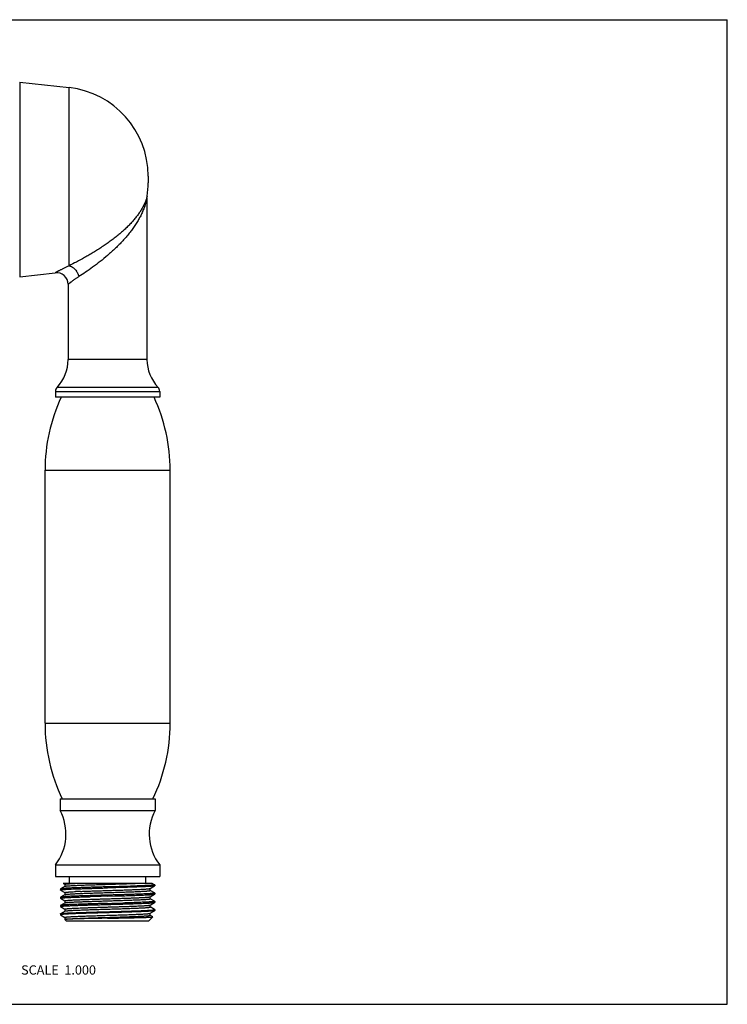
# Model space of a CAD drawing. Units: inches. Extents: x 0 to 11, y 0 to 8.5.
# Drawn here: x 4.9 to 11, y 0 to 8.5 of the extents above; entities that cross this region are included whole.
import ezdxf

# ---------------------------------------------------------------- set-up
doc = ezdxf.new("R2010")
doc.units = ezdxf.units.IN
doc.header["$LTSCALE"] = 0.605
doc.header["$MEASUREMENT"] = 0
doc.layers.get('0').update_dxf_attribs({"linetype": 'CONTINUOUS'})
doc.layers.add('ALL_ASSEMBLY_MEMBERS', color=7, linetype='CONTINUOUS')
doc.styles.get("Standard").update_dxf_attribs({"font": 'txt', "width": 0.8})

msp = doc.modelspace()

# ---------------------------------------------------------------- linework, layer by layer
at = {"color": 7, "linetype": 'Continuous'}
for p, q in [((0, 8.5), (11, 8.5)), ((11, 0), (11, 8.5)), ((0, 0), (11, 0))]:
    msp.add_line(p, q, dxfattribs=at)
at = {"layer": 'ALL_ASSEMBLY_MEMBERS', "color": 7, "linetype": 'Continuous'}
for p, q in [((4.8933, 7.9615), (4.8933, 6.2809)), ((4.8933, 7.9615), (5.3196, 7.9136)), ((5.3196, 6.3754), (5.3196, 7.9136)), ((6.0017, 7.1504), (6.0017, 7.0921)), ((5.9928, 6.9759), (5.9881, 6.9597)), ((5.9917, 6.9607), (5.9917, 5.5667)), ((4.8933, 6.2809), (5.2005, 6.3155)), ((5.3117, 6.2161), (5.3117, 5.5667)), ((5.9917, 5.5667), (5.3117, 5.5667)), ((5.2017, 5.2912), (5.2017, 5.2412)), ((5.2017, 5.2912), (6.1017, 5.2912)), ((6.0879, 5.3257), (5.2154, 5.3257)), ((6.1017, 5.2912), (6.1017, 5.2412)), ((6.1017, 5.2412), (5.2017, 5.2412)), ((5.1117, 2.4257), (5.1117, 4.6108)), ((5.1117, 4.6108), (6.1917, 4.6108)), ((6.1917, 2.4257), (6.1917, 4.6108)), ((5.1117, 2.4257), (6.1917, 2.4257)), ((5.2417, 1.7732), (6.0617, 1.7732)), ((5.2417, 1.7732), (5.2417, 1.6732)), ((6.0617, 1.7732), (6.0617, 1.6732)), ((5.2417, 1.6732), (6.0617, 1.6732)), ((5.2017, 1.2042), (6.1017, 1.2042)), ((5.2017, 1.2042), (5.2017, 1.1042)), ((6.1017, 1.2042), (6.1017, 1.1042)), ((5.2017, 1.1042), (6.1017, 1.1042)), ((6.0371, 1.0442), (5.2694, 1.0442)), ((5.2694, 1.0442), (5.2838, 1.0359)), ((5.2838, 1.0362), (5.2838, 1.0187)), ((5.3217, 1.0442), (5.3217, 1.1042)), ((5.9817, 1.0442), (5.9817, 1.1042)), ((6.019, 0.9999), (6.0577, 1.0223)), ((6.0577, 1.0323), (6.037, 1.0442)), ((6.0577, 1.0323), (6.0582, 1.0317)), ((6.0582, 1.0228), (6.0577, 1.0223)), ((6.0582, 1.0317), (6.0582, 1.0228)), ((5.2457, 0.9966), (5.2452, 0.996)), ((5.2452, 0.996), (5.2452, 0.9871)), ((5.2457, 0.9865), (5.2452, 0.9871)), ((5.2844, 1.019), (5.2457, 0.9966)), ((5.2457, 0.9865), (5.2838, 0.9645)), ((5.2844, 0.9475), (5.2457, 0.9251)), ((5.2838, 0.9648), (5.2838, 0.9472)), ((5.2844, 0.9475), (5.2847, 0.9477)), ((5.4191, 0.9749), (5.4284, 0.9752)), ((5.8497, 1.0197), (5.6517, 1.0139)), ((5.6517, 0.9335), (5.7152, 0.9353)), ((5.7152, 0.9353), (5.7156, 0.9353)), ((5.7156, 0.9353), (5.731, 0.9358)), ((5.731, 0.9358), (5.7316, 0.9358)), ((5.7316, 0.9358), (5.7363, 0.9359)), ((5.7363, 0.9359), (5.737, 0.9359)), ((5.8515, 1.0197), (5.8497, 1.0197)), ((6.019, 0.9285), (6.0577, 0.9508)), ((6.0195, 0.9826), (6.0195, 1.0002)), ((6.0577, 0.9609), (6.0195, 0.9829)), ((6.0577, 0.9609), (6.0582, 0.9603)), ((6.0577, 0.9508), (6.0582, 0.9514)), ((6.0582, 0.9603), (6.0582, 0.9514)), ((5.2457, 0.9251), (5.2452, 0.9246)), ((5.2452, 0.9246), (5.2452, 0.9157)), ((5.2457, 0.9151), (5.2452, 0.9157)), ((5.2457, 0.8537), (5.2452, 0.8532)), ((5.2452, 0.8532), (5.2452, 0.8442)), ((5.2457, 0.9151), (5.2838, 0.893)), ((5.2844, 0.8761), (5.2457, 0.8537)), ((5.2838, 0.8933), (5.2838, 0.8758)), ((5.2844, 0.8761), (5.2853, 0.8765)), ((6.019, 0.857), (6.0577, 0.8794)), ((6.0195, 0.9112), (6.0195, 0.9288)), ((6.0577, 0.8894), (6.0195, 0.9115)), ((6.0195, 0.8398), (6.0195, 0.8573)), ((6.0577, 0.8894), (6.0582, 0.8889)), ((6.0577, 0.8794), (6.0582, 0.88)), ((6.0582, 0.8889), (6.0582, 0.88)), ((5.2457, 0.8437), (5.2452, 0.8442)), ((5.2452, 0.7817), (5.2457, 0.7823)), ((5.2452, 0.7817), (5.2452, 0.7728)), ((5.2452, 0.7728), (5.2457, 0.7723)), ((5.2457, 0.8437), (5.2838, 0.8216)), ((5.2844, 0.8047), (5.2457, 0.7823)), ((5.2457, 0.7823), (5.2466, 0.7827)), ((5.2457, 0.7723), (5.2838, 0.7502)), ((5.2838, 0.8219), (5.2838, 0.8044)), ((5.2844, 0.8047), (5.2846, 0.8048)), ((6.019, 0.7856), (6.0577, 0.808)), ((6.0577, 0.818), (6.0195, 0.8401)), ((6.0195, 0.7683), (6.0195, 0.7859)), ((6.0209, 0.7678), (6.0195, 0.7686)), ((6.0433, 0.7549), (6.0209, 0.7678)), ((6.0582, 0.8175), (6.0577, 0.818)), ((6.0582, 0.8085), (6.0577, 0.808)), ((6.0582, 0.8175), (6.0582, 0.8085)), ((5.2827, 0.7323), (5.2825, 0.7321)), ((5.2825, 0.7321), (5.2825, 0.7319)), ((5.2825, 0.7319), (5.2952, 0.7192)), ((5.2844, 0.7332), (5.2827, 0.7323)), ((5.2838, 0.7505), (5.2838, 0.7329)), ((5.2844, 0.7332), (5.2854, 0.7337)), ((5.2952, 0.7192), (6.0082, 0.7192)), ((5.9026, 0.759), (5.9051, 0.7591)), ((6.0435, 0.7545), (6.0082, 0.7192))]:
    msp.add_line(p, q, dxfattribs=at)
msp.add_lwpolyline([(5.9917, 6.9607), (5.9917, 6.962), (5.9918, 6.9656), (5.992, 6.9691), (5.9924, 6.9727), (5.9928, 6.9759)], dxfattribs=at)
for centre, radius, start, end in [((5.2337, 7.1504), 0.768, 0, 83.57819), ((5.2337, 7.0921), 0.768, 351.29402, 360), ((5.2117, 6.2161), 0.1, 0, 96.42181), ((4.9617, 5.5667), 0.35, 316.46885, 360), ((6.3417, 5.5667), 0.35, 180, 223.53115), ((5.2517, 5.2912), 0.05, 136.46885, 180), ((6.0517, 5.2912), 0.05, 0, 43.53115), ((6.6117, 4.6108), 1.5, 155.1404, 180), ((4.6917, 4.6108), 1.5, 0, 24.8596), ((6.6117, 2.4257), 1.5, 180, 205.78547), ((4.6917, 2.4257), 1.5, 334.21453, 360), ((4.8595, 1.4696), 0.433, 322.20045, 28.04988), ((6.4438, 1.4696), 0.433, 151.95012, 217.79955), ((5.6733, -5.4511), 6.4309, 92.2656, 92.64843), ((7.6476, -71.3683), 72.3293, 91.58127, 91.700091), ((3.6557, 73.1759), 72.3324, 271.581272, 271.700084), ((5.7129, 5.324), 4.569, 272.40982, 272.95065)]:
    msp.add_arc(centre, radius, start, end, dxfattribs=at)
for points, knots in [([(5.9881, 6.9597), (5.9858, 6.9525), (5.9803, 6.9367), (5.9661, 6.9027), (5.9472, 6.867), (5.9241, 6.8311), (5.9041, 6.8033), (5.8819, 6.7754), (5.8575, 6.7476), (5.8312, 6.72), (5.803, 6.6926), (5.7731, 6.6656), (5.7416, 6.639), (5.7087, 6.6129), (5.6746, 6.5873), (5.6395, 6.5623), (5.6156, 6.5461), (5.6035, 6.5381)], [0, 0, 0, 0, 0.039431, 0.085878, 0.190516, 0.247158, 0.306254, 0.367656, 0.431249, 0.496925, 0.564554, 0.633981, 0.705015, 0.777428, 0.850948, 0.925274, 1, 1, 1, 1]), ([(5.9917, 6.9607), (5.9917, 6.9607), (5.9917, 6.9607), (5.9917, 6.9607), (5.9917, 6.9606), (5.9916, 6.9605), (5.9916, 6.9603), (5.9916, 6.9601), (5.9915, 6.9597), (5.9914, 6.9592), (5.9912, 6.9586), (5.9911, 6.9579), (5.9909, 6.9567), (5.9905, 6.9551), (5.99, 6.9529), (5.9895, 6.9505), (5.9889, 6.9478), (5.9882, 6.9449), (5.9872, 6.9408), (5.9858, 6.9353), (5.984, 6.9284), (5.982, 6.9213), (5.9799, 6.9138), (5.9775, 6.9062), (5.975, 6.8984), (5.9714, 6.8878), (5.9666, 6.8742), (5.9602, 6.8579), (5.9531, 6.8413), (5.9455, 6.8246), (5.9373, 6.8078), (5.9256, 6.7851), (5.9094, 6.7568), (5.8881, 6.723), (5.8646, 6.6894), (5.8391, 6.656), (5.8117, 6.6229), (5.7826, 6.5903), (5.7519, 6.558), (5.7197, 6.5264), (5.6862, 6.4954), (5.6633, 6.4752), (5.6517, 6.4653)], [0, 0, 0, 0, 0.000025, 0.000098, 0.000221, 0.000393, 0.000613, 0.000883, 0.001566, 0.002433, 0.003475, 0.004683, 0.006048, 0.00921, 0.01289, 0.017017, 0.021523, 0.026352, 0.031466, 0.04239, 0.054049, 0.066288, 0.078984, 0.09206, 0.105452, 0.119115, 0.147132, 0.175921, 0.205366, 0.235394, 0.265956, 0.29702, 0.360564, 0.425906, 0.492964, 0.561655, 0.631881, 0.703514, 0.776385, 0.850279, 0.924938, 1, 1, 1, 1]), ([(5.6035, 6.5381), (5.5911, 6.5298), (5.5661, 6.5137), (5.5284, 6.4903), (5.4909, 6.468), (5.4425, 6.4403), (5.3856, 6.4092), (5.3407, 6.3861), (5.3196, 6.3754)], [0, 0, 0, 0, 0.136758, 0.272554, 0.40632, 0.536895, 0.783209, 1, 1, 1, 1]), ([(5.6517, 6.4653), (5.6306, 6.4472), (5.5882, 6.4125), (5.5241, 6.3642), (5.4627, 6.3209), (5.4227, 6.2942), (5.4037, 6.2819)], [0, 0, 0, 0, 0.26964, 0.532587, 0.77995, 1, 1, 1, 1]), ([(5.3196, 6.3754), (5.311, 6.3715), (5.2986, 6.3657), (5.2824, 6.3579), (5.2712, 6.3524), (5.2607, 6.3471), (5.2508, 6.3421), (5.2418, 6.3375), (5.2335, 6.3332), (5.2261, 6.3293), (5.2204, 6.3263), (5.2164, 6.3241), (5.2137, 6.3226), (5.2112, 6.3213), (5.209, 6.3201), (5.2071, 6.3191), (5.2053, 6.3182), (5.2041, 6.3175), (5.2032, 6.317), (5.2026, 6.3167), (5.2021, 6.3164), (5.2017, 6.3162), (5.2014, 6.316), (5.2011, 6.3158), (5.2008, 6.3157), (5.2007, 6.3156), (5.2006, 6.3156), (5.2006, 6.3156), (5.2005, 6.3155), (5.2005, 6.3155), (5.2005, 6.3155), (5.2005, 6.3155)], [0, 0, 0, 0, 0.211071, 0.309915, 0.403783, 0.492286, 0.57503, 0.651619, 0.721653, 0.784719, 0.840397, 0.865335, 0.888279, 0.909187, 0.92802, 0.944738, 0.959303, 0.971675, 0.977031, 0.981832, 0.986074, 0.989758, 0.992879, 0.995438, 0.997431, 0.998215, 0.998857, 0.999357, 0.999714, 0.999928, 1, 1, 1, 1]), ([(5.3196, 6.3754), (5.3218, 6.375), (5.3264, 6.3739), (5.3332, 6.3716), (5.34, 6.3685), (5.3467, 6.3648), (5.3532, 6.3604), (5.3618, 6.3536), (5.3719, 6.3437), (5.3808, 6.3324), (5.3871, 6.3226), (5.3915, 6.3149), (5.3953, 6.3069), (5.3987, 6.2987), (5.4015, 6.2903), (5.403, 6.2847), (5.4037, 6.2819)], [0, 0, 0, 0, 0.052306, 0.106515, 0.162601, 0.220504, 0.280154, 0.341456, 0.468378, 0.599726, 0.666474, 0.733584, 0.800803, 0.86785, 0.93437, 1, 1, 1, 1]), ([(5.4037, 6.2819), (5.4003, 6.2797), (5.3936, 6.2753), (5.3839, 6.2688), (5.3747, 6.2625), (5.3661, 6.2564), (5.3579, 6.2506), (5.3503, 6.2452), (5.3434, 6.2401), (5.337, 6.2354), (5.3321, 6.2317), (5.3285, 6.229), (5.3261, 6.2272), (5.3238, 6.2255), (5.3218, 6.2239), (5.3199, 6.2225), (5.3182, 6.2212), (5.3167, 6.22), (5.3156, 6.2192), (5.3148, 6.2185), (5.3142, 6.2181), (5.3138, 6.2178), (5.3133, 6.2174), (5.3129, 6.2171), (5.3126, 6.2169), (5.3124, 6.2167), (5.3122, 6.2166), (5.3121, 6.2165), (5.312, 6.2164), (5.3119, 6.2163), (5.3118, 6.2163), (5.3118, 6.2162), (5.3117, 6.2162), (5.3117, 6.2162), (5.3117, 6.2162), (5.3117, 6.2162), (5.3117, 6.2162), (5.3117, 6.2161), (5.3117, 6.2161), (5.3117, 6.2161)], [0, 0, 0, 0, 0.107639, 0.211029, 0.309805, 0.403601, 0.49204, 0.574736, 0.651298, 0.721329, 0.784415, 0.813221, 0.840132, 0.865095, 0.888067, 0.909005, 0.927869, 0.944618, 0.95921, 0.965686, 0.971608, 0.976976, 0.981787, 0.98604, 0.989732, 0.992861, 0.994214, 0.995426, 0.996496, 0.997424, 0.99821, 0.998854, 0.999355, 0.999552, 0.999713, 0.999839, 0.999928, 0.999982, 1, 1, 1, 1]), ([(5.2838, 1.0362), (5.2838, 1.0363), (5.2839, 1.0363), (5.2839, 1.0365), (5.284, 1.0366), (5.2842, 1.0367), (5.2844, 1.0368), (5.2847, 1.037), (5.2849, 1.0371), (5.2854, 1.0373), (5.2861, 1.0375), (5.2871, 1.0377), (5.2883, 1.038), (5.2896, 1.0382), (5.2911, 1.0385), (5.2928, 1.0387), (5.2947, 1.039), (5.2975, 1.0393), (5.3015, 1.0398), (5.3068, 1.0403), (5.3127, 1.0408), (5.3193, 1.0412), (5.3266, 1.0417), (5.3375, 1.0424), (5.3526, 1.0433), (5.3652, 1.0439), (5.3718, 1.0442)], [0, 0, 0, 0, 0.001436, 0.003039, 0.004932, 0.007194, 0.009868, 0.012982, 0.016553, 0.020591, 0.030093, 0.041525, 0.054903, 0.070235, 0.087524, 0.106772, 0.127973, 0.151119, 0.203198, 0.262919, 0.330183, 0.404871, 0.486842, 0.575952, 0.774924, 1, 1, 1, 1]), ([(5.2844, 1.019), (5.2845, 1.019), (5.2848, 1.0192), (5.2853, 1.0194), (5.2859, 1.0196), (5.2867, 1.0198), (5.2875, 1.02), (5.2888, 1.0202), (5.2908, 1.0206), (5.2934, 1.021), (5.2965, 1.0214), (5.3001, 1.0217), (5.304, 1.0221), (5.3084, 1.0225), (5.315, 1.0231), (5.3243, 1.0238), (5.3367, 1.0245), (5.3505, 1.0253), (5.3659, 1.0261), (5.3826, 1.0269), (5.4006, 1.0277), (5.4198, 1.0285), (5.4401, 1.0292), (5.4692, 1.0303), (5.5075, 1.0316), (5.5554, 1.0332), (5.6052, 1.0348), (5.6559, 1.0363), (5.7065, 1.0379), (5.756, 1.0395), (5.8035, 1.041), (5.8481, 1.0426), (5.8768, 1.0437), (5.8904, 1.0442)], [0, 0, 0, 0, 0.000731, 0.001628, 0.002698, 0.003942, 0.005362, 0.006959, 0.010685, 0.01512, 0.020261, 0.026103, 0.032642, 0.03987, 0.047778, 0.065598, 0.086021, 0.108948, 0.134272, 0.16187, 0.191609, 0.223349, 0.256933, 0.292203, 0.367107, 0.44662, 0.52921, 0.613285, 0.697226, 0.779418, 0.85827, 0.932279, 1, 1, 1, 1]), ([(6.0577, 1.0223), (6.0576, 1.0222), (6.0574, 1.0221), (6.0571, 1.022), (6.0567, 1.0218), (6.0561, 1.0217), (6.0552, 1.0214), (6.0539, 1.0212), (6.0524, 1.0209), (6.0507, 1.0206), (6.0488, 1.0204), (6.0457, 1.02), (6.0413, 1.0195), (6.0355, 1.019), (6.0287, 1.0184), (6.0211, 1.0179), (6.0126, 1.0174), (6.0033, 1.0168), (5.9933, 1.0163), (5.9824, 1.0158), (5.9709, 1.0152), (5.954, 1.0145), (5.9312, 1.0136), (5.9021, 1.0125), (5.8707, 1.0114), (5.8373, 1.0103), (5.8022, 1.0093), (5.7658, 1.0082), (5.7283, 1.0071), (5.6902, 1.006), (5.6646, 1.0053), (5.6517, 1.005)], [0, 0, 0, 0, 0.000727, 0.001581, 0.002567, 0.003687, 0.006331, 0.009523, 0.013264, 0.017556, 0.022397, 0.027786, 0.040197, 0.054768, 0.071471, 0.090265, 0.111112, 0.133967, 0.158777, 0.185486, 0.214036, 0.244363, 0.310064, 0.382, 0.45952, 0.541924, 0.628472, 0.718371, 0.810817, 0.905003, 1, 1, 1, 1]), ([(6.0582, 1.0317), (6.0582, 1.0317), (6.0582, 1.0316), (6.0581, 1.0315), (6.0581, 1.0315), (6.058, 1.0314), (6.0578, 1.0313), (6.0576, 1.0311), (6.0573, 1.031), (6.0568, 1.0308), (6.0562, 1.0306), (6.0554, 1.0304), (6.0546, 1.0302), (6.0537, 1.03), (6.0526, 1.0299), (6.0515, 1.0297), (6.0497, 1.0294), (6.0472, 1.0291), (6.0439, 1.0287), (6.0402, 1.0283), (6.0361, 1.028), (6.0315, 1.0276), (6.0246, 1.0271), (6.015, 1.0264), (6.0022, 1.0257), (5.9879, 1.0249), (5.9722, 1.0242), (5.955, 1.0235), (5.9366, 1.0227), (5.9169, 1.022), (5.896, 1.0212), (5.8741, 1.0205), (5.8591, 1.02), (5.8515, 1.0197)], [0, 0, 0, 0, 0.000457, 0.000952, 0.001514, 0.002164, 0.002917, 0.00378, 0.005857, 0.008425, 0.011497, 0.01508, 0.019178, 0.023794, 0.02893, 0.034584, 0.040759, 0.054665, 0.070636, 0.088656, 0.10871, 0.13078, 0.154843, 0.208837, 0.270467, 0.339467, 0.415537, 0.498353, 0.587545, 0.682735, 0.783501, 0.889409, 1, 1, 1, 1]), ([(5.2452, 0.9871), (5.2452, 0.9871), (5.2452, 0.9873), (5.2453, 0.9874), (5.2455, 0.9875), (5.2457, 0.9877), (5.246, 0.9878), (5.2463, 0.9879), (5.2467, 0.9881), (5.2473, 0.9883), (5.2483, 0.9885), (5.2497, 0.9888), (5.2512, 0.9891), (5.2531, 0.9893), (5.2551, 0.9896), (5.2574, 0.9899), (5.26, 0.9902), (5.2638, 0.9906), (5.2692, 0.991), (5.2764, 0.9916), (5.2845, 0.9922), (5.2935, 0.9927), (5.3033, 0.9933), (5.314, 0.9938), (5.3254, 0.9944), (5.3423, 0.9951), (5.3652, 0.9961), (5.3946, 0.9972), (5.4266, 0.9983), (5.4607, 0.9994), (5.4966, 1.0005), (5.5341, 1.0016), (5.5726, 1.0027), (5.612, 1.0038), (5.6384, 1.0046), (5.6517, 1.005)], [0, 0, 0, 0, 0.000351, 0.000761, 0.001269, 0.001897, 0.002655, 0.00355, 0.004584, 0.00576, 0.008545, 0.011911, 0.015861, 0.020397, 0.025516, 0.031216, 0.037496, 0.044351, 0.059775, 0.077456, 0.097351, 0.119414, 0.143595, 0.169833, 0.198068, 0.228233, 0.294054, 0.366665, 0.445368, 0.529406, 0.617977, 0.710217, 0.805243, 0.902174, 1, 1, 1, 1]), ([(5.6517, 1.0139), (5.6388, 1.0135), (5.6132, 1.0128), (5.575, 1.0117), (5.5376, 1.0107), (5.5011, 1.0096), (5.4661, 1.0085), (5.4327, 1.0074), (5.4013, 1.0064), (5.3721, 1.0053), (5.3494, 1.0044), (5.3325, 1.0036), (5.3209, 1.0031), (5.3101, 1.0025), (5.3, 1.002), (5.2907, 1.0015), (5.2823, 1.0009), (5.2747, 1.0004), (5.2679, 0.9999), (5.262, 0.9993), (5.2577, 0.9989), (5.2546, 0.9985), (5.2527, 0.9982), (5.2509, 0.9979), (5.2494, 0.9977), (5.2482, 0.9974), (5.2472, 0.9972), (5.2466, 0.997), (5.2463, 0.9969), (5.2459, 0.9967), (5.2457, 0.9966), (5.2457, 0.9966)], [0, 0, 0, 0, 0.094996, 0.189181, 0.281626, 0.371525, 0.458073, 0.540478, 0.617997, 0.689934, 0.755635, 0.785962, 0.814513, 0.841222, 0.866032, 0.888887, 0.909734, 0.928528, 0.945231, 0.959802, 0.972213, 0.977602, 0.982444, 0.986736, 0.990477, 0.993668, 0.996313, 0.997433, 0.998419, 0.999273, 1, 1, 1, 1]), ([(5.6517, 0.9425), (5.6388, 0.9421), (5.6132, 0.9414), (5.575, 0.9403), (5.5376, 0.9392), (5.5011, 0.9381), (5.4661, 0.9371), (5.4327, 0.936), (5.4013, 0.9349), (5.3721, 0.9339), (5.3494, 0.9329), (5.3325, 0.9322), (5.3209, 0.9317), (5.3101, 0.9311), (5.3, 0.9306), (5.2907, 0.93), (5.2823, 0.9295), (5.2747, 0.929), (5.2679, 0.9284), (5.262, 0.9279), (5.2577, 0.9274), (5.2546, 0.9271), (5.2527, 0.9268), (5.2509, 0.9265), (5.2494, 0.9263), (5.2482, 0.926), (5.2472, 0.9258), (5.2466, 0.9256), (5.2463, 0.9254), (5.2459, 0.9253), (5.2457, 0.9252), (5.2457, 0.9251)], [0, 0, 0, 0, 0.094996, 0.189181, 0.281626, 0.371525, 0.458074, 0.540479, 0.617999, 0.689935, 0.755636, 0.785963, 0.814513, 0.841222, 0.866032, 0.888887, 0.909734, 0.928528, 0.945231, 0.959802, 0.972213, 0.977602, 0.982444, 0.986736, 0.990477, 0.993668, 0.996313, 0.997433, 0.998419, 0.999273, 1, 1, 1, 1]), ([(5.2838, 0.9648), (5.2838, 0.965), (5.2841, 0.9652), (5.2844, 0.9654), (5.2847, 0.9656), (5.285, 0.9657), (5.2854, 0.9658), (5.2858, 0.9659), (5.2864, 0.9661), (5.2873, 0.9663), (5.2885, 0.9666), (5.2899, 0.9669), (5.2915, 0.9671), (5.2933, 0.9674), (5.2952, 0.9676), (5.2982, 0.968), (5.3024, 0.9684), (5.3079, 0.9689), (5.3142, 0.9694), (5.3211, 0.9699), (5.3287, 0.9705), (5.3402, 0.9712), (5.3561, 0.972), (5.3692, 0.9727), (5.3762, 0.973)], [0, 0, 0, 0, 0.006851, 0.009514, 0.012618, 0.016183, 0.020217, 0.024729, 0.029724, 0.041171, 0.054573, 0.069935, 0.087257, 0.106538, 0.127772, 0.150956, 0.20313, 0.262955, 0.330317, 0.405095, 0.48714, 0.576277, 0.775115, 1, 1, 1, 1]), ([(5.2847, 0.9477), (5.2848, 0.9478), (5.2852, 0.9479), (5.2859, 0.9481), (5.2866, 0.9483), (5.2875, 0.9485), (5.2885, 0.9487), (5.2901, 0.949), (5.2924, 0.9494), (5.2955, 0.9498), (5.2991, 0.9502), (5.3032, 0.9506), (5.3077, 0.951), (5.3127, 0.9515), (5.3203, 0.952), (5.3309, 0.9527), (5.3448, 0.9536), (5.3605, 0.9544), (5.3777, 0.9552), (5.3963, 0.9561), (5.4164, 0.9569), (5.4377, 0.9577), (5.4602, 0.9586), (5.4921, 0.9597), (5.5339, 0.9611), (5.5858, 0.9627), (5.6391, 0.9644), (5.6926, 0.966), (5.7453, 0.9677), (5.796, 0.9693), (5.8364, 0.9707), (5.867, 0.9719), (5.8882, 0.9727), (5.9082, 0.9735), (5.9211, 0.9741), (5.9273, 0.9744)], [0, 0, 0, 0, 0.000866, 0.001912, 0.003142, 0.004558, 0.006159, 0.007948, 0.012084, 0.016967, 0.022592, 0.028951, 0.036036, 0.043841, 0.052355, 0.071462, 0.093256, 0.117624, 0.144433, 0.173542, 0.204791, 0.238015, 0.273033, 0.309659, 0.386935, 0.468179, 0.551643, 0.635533, 0.718041, 0.797393, 0.871881, 0.906796, 0.939904, 0.971029, 1, 1, 1, 1]), ([(5.4284, 0.9752), (5.4422, 0.9758), (5.4711, 0.9768), (5.5157, 0.9783), (5.5628, 0.9799), (5.6116, 0.9814), (5.6611, 0.9829), (5.7104, 0.9845), (5.7586, 0.986), (5.8049, 0.9875), (5.8419, 0.9888), (5.8698, 0.9898), (5.8893, 0.9906), (5.9078, 0.9914), (5.925, 0.9921), (5.941, 0.9929), (5.9557, 0.9937), (5.9689, 0.9944), (5.9807, 0.9952), (5.9896, 0.9959), (5.996, 0.9964), (6.0002, 0.9968), (6.0039, 0.9972), (6.0073, 0.9975), (6.0103, 0.9979), (6.0128, 0.9983), (6.0147, 0.9986), (6.016, 0.9989), (6.0168, 0.9991), (6.0175, 0.9993), (6.0181, 0.9995), (6.0186, 0.9997), (6.0189, 0.9998), (6.019, 0.9999)], [0, 0, 0, 0, 0.070339, 0.146316, 0.226539, 0.309536, 0.393785, 0.477742, 0.559865, 0.638648, 0.712648, 0.747426, 0.780507, 0.811741, 0.840984, 0.868101, 0.892971, 0.915477, 0.93552, 0.953008, 0.960769, 0.967863, 0.974284, 0.980023, 0.985076, 0.989438, 0.993108, 0.994684, 0.996087, 0.997318, 0.998378, 0.999271, 1, 1, 1, 1]), ([(6.0582, 0.9603), (6.0582, 0.9603), (6.0582, 0.9602), (6.0581, 0.96), (6.0579, 0.9599), (6.0577, 0.9597), (6.0574, 0.9596), (6.0571, 0.9595), (6.0567, 0.9593), (6.056, 0.9591), (6.055, 0.9589), (6.0537, 0.9586), (6.0521, 0.9583), (6.0503, 0.9581), (6.0482, 0.9578), (6.0459, 0.9575), (6.0434, 0.9572), (6.0395, 0.9568), (6.0341, 0.9564), (6.0269, 0.9558), (6.0189, 0.9553), (6.0099, 0.9547), (6.0001, 0.9542), (5.9894, 0.9536), (5.9779, 0.953), (5.9611, 0.9523), (5.9382, 0.9513), (5.9087, 0.9502), (5.8768, 0.9491), (5.8427, 0.948), (5.8067, 0.9469), (5.7693, 0.9458), (5.7307, 0.9447), (5.6914, 0.9436), (5.665, 0.9428), (5.6517, 0.9425)], [0, 0, 0, 0, 0.000351, 0.000761, 0.001269, 0.001897, 0.002655, 0.003549, 0.004583, 0.00576, 0.008544, 0.01191, 0.01586, 0.020395, 0.025514, 0.031214, 0.037493, 0.044348, 0.059772, 0.077453, 0.097347, 0.11941, 0.143591, 0.16983, 0.198065, 0.22823, 0.294049, 0.366659, 0.44536, 0.529399, 0.61797, 0.710211, 0.80524, 0.902173, 1, 1, 1, 1]), ([(5.737, 0.9359), (5.7582, 0.9365), (5.7896, 0.9375), (5.8308, 0.9387), (5.8599, 0.9396), (5.8877, 0.9406), (5.9139, 0.9415), (5.9384, 0.9424), (5.9609, 0.9433), (5.9813, 0.9443), (5.997, 0.9451), (6.0084, 0.9457), (6.0161, 0.9462), (6.0231, 0.9466), (6.0296, 0.9471), (6.0354, 0.9475), (6.0405, 0.948), (6.045, 0.9485), (6.0483, 0.9489), (6.0507, 0.9492), (6.0522, 0.9494), (6.0535, 0.9497), (6.0547, 0.9499), (6.0557, 0.9501), (6.0565, 0.9503), (6.0571, 0.9505), (6.0575, 0.9507), (6.0576, 0.9508), (6.0577, 0.9508)], [0, 0, 0, 0, 0.198348, 0.293191, 0.384284, 0.471019, 0.552814, 0.629126, 0.69944, 0.763292, 0.820249, 0.846024, 0.869938, 0.891949, 0.912024, 0.930132, 0.94624, 0.960325, 0.972368, 0.97762, 0.982356, 0.986575, 0.990277, 0.993465, 0.996142, 0.998315, 0.999217, 1, 1, 1, 1]), ([(5.9273, 0.9744), (5.9342, 0.9747), (5.9474, 0.9754), (5.9632, 0.9762), (5.9747, 0.977), (5.9823, 0.9775), (5.9892, 0.978), (5.9955, 0.9785), (6.001, 0.979), (6.0052, 0.9794), (6.0081, 0.9798), (6.0101, 0.98), (6.0119, 0.9803), (6.0135, 0.9806), (6.0149, 0.9808), (6.0161, 0.9811), (6.017, 0.9813), (6.0176, 0.9815), (6.018, 0.9816), (6.0184, 0.9817), (6.0187, 0.9819), (6.0189, 0.982), (6.0193, 0.9822), (6.0195, 0.9824), (6.0195, 0.9826)], [0, 0, 0, 0, 0.224897, 0.423731, 0.512873, 0.594915, 0.669686, 0.73705, 0.796877, 0.849043, 0.872223, 0.893458, 0.91274, 0.930065, 0.945428, 0.958829, 0.970271, 0.975264, 0.979775, 0.983809, 0.987373, 0.990479, 0.993143, 1, 1, 1, 1]), ([(5.2452, 0.9157), (5.2452, 0.9157), (5.2452, 0.9158), (5.2453, 0.9159), (5.2453, 0.916), (5.2455, 0.9161), (5.2456, 0.9162), (5.2459, 0.9164), (5.2464, 0.9165), (5.247, 0.9167), (5.2478, 0.917), (5.2487, 0.9172), (5.2497, 0.9174), (5.2509, 0.9176), (5.2523, 0.9178), (5.2537, 0.918), (5.256, 0.9183), (5.2591, 0.9187), (5.2633, 0.9191), (5.268, 0.9195), (5.2733, 0.9199), (5.2791, 0.9203), (5.2878, 0.9209), (5.3, 0.9217), (5.316, 0.9225), (5.3339, 0.9233), (5.3536, 0.9242), (5.3749, 0.925), (5.3978, 0.9259), (5.4221, 0.9267), (5.4476, 0.9276), (5.4743, 0.9284), (5.4925, 0.929), (5.5017, 0.9292)], [0, 0, 0, 0, 0.000417, 0.000878, 0.001414, 0.002047, 0.002789, 0.003649, 0.005737, 0.008337, 0.01146, 0.015112, 0.019297, 0.024016, 0.029268, 0.035054, 0.041372, 0.055596, 0.071929, 0.090353, 0.110842, 0.133367, 0.157899, 0.212858, 0.275409, 0.345216, 0.421888, 0.505004, 0.594102, 0.688687, 0.788237, 0.8922, 1, 1, 1, 1]), ([(5.2452, 0.8442), (5.2452, 0.8443), (5.2452, 0.8444), (5.2453, 0.8445), (5.2455, 0.8447), (5.2457, 0.8448), (5.246, 0.8449), (5.2463, 0.8451), (5.2467, 0.8452), (5.2473, 0.8454), (5.2483, 0.8457), (5.2497, 0.8459), (5.2512, 0.8462), (5.2531, 0.8465), (5.2551, 0.8468), (5.2574, 0.847), (5.26, 0.8473), (5.2638, 0.8477), (5.2692, 0.8482), (5.2764, 0.8487), (5.2845, 0.8493), (5.2935, 0.8498), (5.3033, 0.8504), (5.314, 0.851), (5.3254, 0.8515), (5.3423, 0.8523), (5.3652, 0.8532), (5.3946, 0.8543), (5.4266, 0.8554), (5.4607, 0.8565), (5.4966, 0.8577), (5.5341, 0.8588), (5.5726, 0.8599), (5.612, 0.861), (5.6384, 0.8617), (5.6517, 0.8621)], [0, 0, 0, 0, 0.000351, 0.000761, 0.001269, 0.001897, 0.002655, 0.00355, 0.004584, 0.00576, 0.008545, 0.011911, 0.015861, 0.020397, 0.025516, 0.031216, 0.037495, 0.04435, 0.059775, 0.077456, 0.09735, 0.119413, 0.143594, 0.169833, 0.198067, 0.228232, 0.294051, 0.366662, 0.445364, 0.529403, 0.617974, 0.710214, 0.805243, 0.902174, 1, 1, 1, 1]), ([(5.6517, 0.871), (5.6388, 0.8707), (5.6132, 0.8699), (5.575, 0.8689), (5.5376, 0.8678), (5.5011, 0.8667), (5.4661, 0.8656), (5.4327, 0.8646), (5.4013, 0.8635), (5.3721, 0.8624), (5.3494, 0.8615), (5.3325, 0.8608), (5.3209, 0.8602), (5.3101, 0.8597), (5.3, 0.8591), (5.2907, 0.8586), (5.2823, 0.8581), (5.2747, 0.8575), (5.2679, 0.857), (5.262, 0.8565), (5.2577, 0.856), (5.2546, 0.8556), (5.2527, 0.8554), (5.2509, 0.8551), (5.2494, 0.8548), (5.2482, 0.8546), (5.2472, 0.8543), (5.2466, 0.8541), (5.2463, 0.854), (5.2459, 0.8539), (5.2457, 0.8538), (5.2457, 0.8537)], [0, 0, 0, 0, 0.094994, 0.189181, 0.281627, 0.371526, 0.458076, 0.54048, 0.618, 0.689936, 0.755637, 0.785963, 0.814514, 0.841223, 0.866032, 0.888887, 0.909735, 0.928529, 0.945231, 0.959803, 0.972214, 0.977603, 0.982444, 0.986736, 0.990478, 0.99367, 0.996314, 0.997434, 0.998419, 0.999273, 1, 1, 1, 1]), ([(5.2838, 0.8933), (5.2838, 0.8934), (5.2839, 0.8934), (5.2839, 0.8935), (5.284, 0.8936), (5.2841, 0.8938), (5.2843, 0.8939), (5.2847, 0.8941), (5.2851, 0.8943), (5.2857, 0.8945), (5.2863, 0.8947), (5.2871, 0.8949), (5.2879, 0.8951), (5.2893, 0.8953), (5.2912, 0.8956), (5.2938, 0.896), (5.2968, 0.8964), (5.3002, 0.8968), (5.3039, 0.8971), (5.3081, 0.8975), (5.3143, 0.898), (5.3231, 0.8987), (5.3347, 0.8994), (5.3476, 0.9002), (5.3619, 0.9009), (5.3775, 0.9017), (5.3942, 0.9024), (5.4121, 0.9032), (5.438, 0.9042), (5.4579, 0.9049), (5.4715, 0.9054)], [0, 0, 0, 0, 0.000503, 0.001041, 0.001642, 0.002326, 0.003993, 0.006112, 0.008712, 0.01181, 0.015415, 0.019532, 0.024166, 0.029317, 0.041175, 0.055101, 0.071086, 0.089117, 0.109182, 0.13126, 0.155326, 0.209318, 0.270939, 0.339918, 0.415958, 0.498732, 0.587873, 0.683001, 0.783693, 1, 1, 1, 1]), ([(5.2838, 0.8219), (5.2838, 0.822), (5.2839, 0.8221), (5.2839, 0.8222), (5.2841, 0.8223), (5.2843, 0.8225), (5.2845, 0.8226), (5.2848, 0.8228), (5.2852, 0.8229), (5.2857, 0.8231), (5.2866, 0.8233), (5.2878, 0.8236), (5.2891, 0.8239), (5.2907, 0.8241), (5.2925, 0.8244), (5.2946, 0.8247), (5.2968, 0.8249), (5.3002, 0.8253), (5.3049, 0.8258), (5.3112, 0.8263), (5.3182, 0.8269), (5.3261, 0.8274), (5.3347, 0.828), (5.344, 0.8285), (5.3541, 0.8291), (5.3689, 0.8298), (5.3889, 0.8307), (5.4148, 0.8318), (5.4429, 0.8329), (5.4729, 0.834), (5.5046, 0.8351), (5.5376, 0.8362), (5.5717, 0.8373), (5.6066, 0.8384), (5.6419, 0.8395), (5.6772, 0.8406), (5.7124, 0.8417), (5.7469, 0.8427), (5.7806, 0.8438), (5.8131, 0.8449), (5.8441, 0.846), (5.8732, 0.8471), (5.9004, 0.8482), (5.9216, 0.8491), (5.9373, 0.8499), (5.9481, 0.8504), (5.9583, 0.851), (5.9677, 0.8515), (5.9764, 0.8521), (5.9843, 0.8526), (5.9915, 0.8532), (5.9978, 0.8537), (6.0034, 0.8542), (6.0075, 0.8547), (6.0104, 0.8551), (6.0122, 0.8554), (6.0139, 0.8556), (6.0153, 0.8559), (6.0165, 0.8562), (6.0174, 0.8564), (6.018, 0.8566), (6.0184, 0.8567), (6.0187, 0.8569), (6.0189, 0.857), (6.019, 0.857)], [0, 0, 0, 0, 0.00019, 0.000405, 0.000665, 0.000981, 0.001357, 0.001798, 0.002305, 0.00288, 0.004237, 0.005874, 0.007791, 0.00999, 0.012472, 0.015234, 0.018276, 0.021596, 0.029064, 0.037626, 0.047261, 0.057946, 0.069658, 0.082373, 0.096057, 0.110681, 0.142612, 0.177868, 0.216123, 0.257021, 0.300184, 0.345209, 0.391678, 0.43916, 0.487212, 0.535389, 0.583242, 0.630327, 0.676204, 0.72045, 0.762652, 0.802417, 0.839378, 0.873189, 0.888816, 0.90354, 0.917327, 0.930148, 0.941971, 0.952769, 0.962518, 0.971197, 0.978785, 0.985267, 0.98809, 0.990632, 0.992893, 0.994871, 0.996568, 0.997986, 0.99859, 0.999127, 0.999596, 1, 1, 1, 1]), ([(5.2853, 0.8765), (5.2855, 0.8766), (5.2859, 0.8767), (5.2868, 0.8769), (5.2882, 0.8772), (5.2901, 0.8776), (5.2924, 0.8779), (5.295, 0.8783), (5.2979, 0.8787), (5.3012, 0.879), (5.3063, 0.8795), (5.3135, 0.8801), (5.323, 0.8808), (5.3339, 0.8815), (5.346, 0.8822), (5.3593, 0.8829), (5.3737, 0.8836), (5.3892, 0.8843), (5.4057, 0.885), (5.4231, 0.8857), (5.4481, 0.8867), (5.4812, 0.8879), (5.5227, 0.8893), (5.5663, 0.8907), (5.6112, 0.8921), (5.6567, 0.8935), (5.7021, 0.8949), (5.7467, 0.8963), (5.7899, 0.8977), (5.8181, 0.8987), (5.8318, 0.8992)], [0, 0, 0, 0, 0.001068, 0.002291, 0.005209, 0.008758, 0.01294, 0.017751, 0.023189, 0.029251, 0.035931, 0.051121, 0.068702, 0.088612, 0.110771, 0.135095, 0.161494, 0.189861, 0.220091, 0.252064, 0.285658, 0.357183, 0.433558, 0.513602, 0.596075, 0.679702, 0.763187, 0.845238, 0.924585, 1, 1, 1, 1]), ([(5.4715, 0.9054), (5.4855, 0.9059), (5.5143, 0.9069), (5.5582, 0.9083), (5.6037, 0.9097), (5.65, 0.9112), (5.6963, 0.9126), (5.7419, 0.914), (5.786, 0.9154), (5.828, 0.9169), (5.8613, 0.9181), (5.8863, 0.9191), (5.9038, 0.9198), (5.9202, 0.9205), (5.9356, 0.9212), (5.9498, 0.9219), (5.9628, 0.9227), (5.9745, 0.9234), (5.985, 0.9241), (5.9929, 0.9247), (5.9985, 0.9252), (6.0022, 0.9256), (6.0055, 0.9259), (6.0085, 0.9263), (6.0112, 0.9266), (6.0134, 0.927), (6.0151, 0.9273), (6.0163, 0.9275), (6.017, 0.9277), (6.0176, 0.9279), (6.0182, 0.9281), (6.0186, 0.9283), (6.0189, 0.9284), (6.019, 0.9285)], [0, 0, 0, 0, 0.076675, 0.157397, 0.24087, 0.325754, 0.410688, 0.494308, 0.575273, 0.652283, 0.724104, 0.757705, 0.789583, 0.819613, 0.847674, 0.873651, 0.897444, 0.918956, 0.938103, 0.95481, 0.962227, 0.969011, 0.975155, 0.980655, 0.985506, 0.989704, 0.993247, 0.994774, 0.996139, 0.997342, 0.998384, 0.999269, 1, 1, 1, 1]), ([(5.6517, 0.8621), (5.6646, 0.8625), (5.6902, 0.8632), (5.7283, 0.8643), (5.7658, 0.8653), (5.8022, 0.8664), (5.8373, 0.8675), (5.8707, 0.8686), (5.9021, 0.8696), (5.9312, 0.8707), (5.954, 0.8716), (5.9709, 0.8724), (5.9824, 0.8729), (5.9933, 0.8734), (6.0033, 0.874), (6.0126, 0.8745), (6.0211, 0.875), (6.0287, 0.8756), (6.0355, 0.8761), (6.0413, 0.8767), (6.0457, 0.8771), (6.0488, 0.8775), (6.0507, 0.8778), (6.0524, 0.878), (6.0539, 0.8783), (6.0552, 0.8786), (6.0561, 0.8788), (6.0567, 0.879), (6.0571, 0.8791), (6.0574, 0.8793), (6.0576, 0.8794), (6.0577, 0.8794)], [0, 0, 0, 0, 0.094996, 0.189184, 0.281632, 0.371533, 0.458082, 0.540487, 0.618006, 0.68994, 0.755639, 0.785965, 0.814515, 0.841224, 0.866034, 0.888889, 0.909736, 0.92853, 0.945232, 0.959803, 0.972214, 0.977603, 0.982444, 0.986736, 0.990477, 0.993669, 0.996313, 0.997433, 0.998419, 0.999273, 1, 1, 1, 1]), ([(6.0582, 0.8889), (6.0582, 0.8888), (6.0582, 0.8888), (6.0581, 0.8887), (6.058, 0.8886), (6.0579, 0.8885), (6.0577, 0.8883), (6.0575, 0.8882), (6.057, 0.888), (6.0564, 0.8878), (6.0556, 0.8876), (6.0547, 0.8874), (6.0536, 0.8872), (6.0524, 0.887), (6.0511, 0.8868), (6.0496, 0.8865), (6.0474, 0.8862), (6.0442, 0.8859), (6.0401, 0.8855), (6.0353, 0.885), (6.0301, 0.8846), (6.0243, 0.8842), (6.0156, 0.8836), (6.0034, 0.8829), (5.9874, 0.8821), (5.9694, 0.8812), (5.9498, 0.8804), (5.9284, 0.8795), (5.9056, 0.8787), (5.8813, 0.8778), (5.8557, 0.877), (5.829, 0.8762), (5.8109, 0.8756), (5.8016, 0.8753)], [0, 0, 0, 0, 0.000417, 0.000878, 0.001414, 0.002047, 0.002789, 0.003649, 0.005738, 0.008338, 0.011462, 0.015113, 0.019297, 0.024015, 0.029267, 0.035053, 0.041371, 0.055596, 0.071928, 0.09035, 0.110839, 0.133365, 0.157898, 0.212856, 0.275409, 0.345216, 0.421889, 0.505004, 0.594101, 0.688685, 0.788235, 0.892198, 1, 1, 1, 1]), ([(5.8318, 0.8992), (5.8454, 0.8996), (5.8653, 0.9004), (5.8912, 0.9014), (5.9091, 0.9022), (5.9259, 0.9029), (5.9414, 0.9036), (5.9557, 0.9044), (5.9687, 0.9051), (5.9803, 0.9059), (5.989, 0.9065), (5.9953, 0.907), (5.9994, 0.9074), (6.0032, 0.9078), (6.0066, 0.9082), (6.0096, 0.9085), (6.0122, 0.9089), (6.0141, 0.9092), (6.0154, 0.9095), (6.0163, 0.9097), (6.017, 0.9099), (6.0177, 0.9101), (6.0182, 0.9102), (6.0187, 0.9104), (6.019, 0.9106), (6.0193, 0.9108), (6.0194, 0.9109), (6.0195, 0.911), (6.0195, 0.9111), (6.0195, 0.9112), (6.0195, 0.9112)], [0, 0, 0, 0, 0.216304, 0.316998, 0.412122, 0.501268, 0.584039, 0.66008, 0.729061, 0.790678, 0.844676, 0.868741, 0.890815, 0.910879, 0.928914, 0.944901, 0.958825, 0.970679, 0.97583, 0.980464, 0.984583, 0.98819, 0.99129, 0.993892, 0.99601, 0.997676, 0.998359, 0.998959, 0.999497, 1, 1, 1, 1]), ([(6.0577, 0.808), (6.0576, 0.8079), (6.0574, 0.8078), (6.0571, 0.8077), (6.0567, 0.8076), (6.0561, 0.8074), (6.0551, 0.8071), (6.0538, 0.8069), (6.0523, 0.8066), (6.0505, 0.8063), (6.0485, 0.806), (6.0454, 0.8057), (6.0409, 0.8052), (6.0348, 0.8046), (6.0279, 0.8041), (6.02, 0.8036), (6.0113, 0.803), (6.0018, 0.8025), (5.9914, 0.8019), (5.9803, 0.8014), (5.9684, 0.8008), (5.951, 0.8001), (5.9276, 0.7991), (5.8977, 0.798), (5.8655, 0.797), (5.8313, 0.7959), (5.7954, 0.7948), (5.7581, 0.7937), (5.7199, 0.7926), (5.681, 0.7915), (5.6419, 0.7904), (5.6028, 0.7893), (5.5642, 0.7882), (5.5264, 0.7871), (5.4898, 0.786), (5.4547, 0.7849), (5.4215, 0.7838), (5.3904, 0.7827), (5.3617, 0.7817), (5.3394, 0.7807), (5.3231, 0.78), (5.3119, 0.7794), (5.3016, 0.7789), (5.292, 0.7783), (5.2833, 0.7778), (5.2755, 0.7772), (5.2685, 0.7767), (5.2633, 0.7762), (5.2595, 0.7758), (5.2571, 0.7756), (5.2548, 0.7753), (5.2528, 0.775), (5.2511, 0.7748), (5.2495, 0.7745), (5.2482, 0.7742), (5.2473, 0.774), (5.2467, 0.7738), (5.2463, 0.7736), (5.2459, 0.7735), (5.2457, 0.7734), (5.2455, 0.7732), (5.2453, 0.7731), (5.2452, 0.773), (5.2452, 0.7729), (5.2452, 0.7728)], [0, 0, 0, 0, 0.000369, 0.000805, 0.001308, 0.001879, 0.003233, 0.004867, 0.006786, 0.008989, 0.011474, 0.014242, 0.020619, 0.028109, 0.036695, 0.046358, 0.057077, 0.068827, 0.08158, 0.095307, 0.109978, 0.125556, 0.159291, 0.196199, 0.235936, 0.278132, 0.322393, 0.368306, 0.415443, 0.463365, 0.511625, 0.559771, 0.607356, 0.653935, 0.699073, 0.74235, 0.783362, 0.821727, 0.857088, 0.889114, 0.903783, 0.917509, 0.930261, 0.942009, 0.952726, 0.962388, 0.970973, 0.978461, 0.981789, 0.984836, 0.987603, 0.990088, 0.99229, 0.994208, 0.995842, 0.997194, 0.997765, 0.998268, 0.998703, 0.999072, 0.999378, 0.999626, 0.999827, 1, 1, 1, 1]), ([(5.2466, 0.7827), (5.2468, 0.7828), (5.2473, 0.7829), (5.2481, 0.7831), (5.249, 0.7833), (5.2504, 0.7836), (5.2526, 0.7839), (5.2555, 0.7843), (5.2589, 0.7847), (5.2627, 0.7851), (5.267, 0.7855), (5.2718, 0.7859), (5.2771, 0.7863), (5.285, 0.7868), (5.296, 0.7875), (5.3105, 0.7883), (5.3267, 0.7891), (5.3444, 0.7899), (5.3636, 0.7907), (5.3843, 0.7914), (5.4062, 0.7922), (5.4293, 0.793), (5.4622, 0.7941), (5.5054, 0.7954), (5.5592, 0.797), (5.6147, 0.7986), (5.671, 0.8001), (5.7269, 0.8017), (5.7813, 0.8033), (5.8333, 0.8048), (5.8817, 0.8064), (5.9126, 0.8075), (5.9274, 0.8081)], [0, 0, 0, 0, 0.001008, 0.00219, 0.003547, 0.00508, 0.008675, 0.012975, 0.017978, 0.023677, 0.030066, 0.03714, 0.044891, 0.053309, 0.072104, 0.093437, 0.117205, 0.143294, 0.171578, 0.201918, 0.234169, 0.268173, 0.303767, 0.379021, 0.458471, 0.540576, 0.623741, 0.706353, 0.786806, 0.863541, 0.935068, 1, 1, 1, 1]), ([(5.2846, 0.8048), (5.2848, 0.8049), (5.2852, 0.805), (5.2859, 0.8053), (5.2868, 0.8055), (5.2878, 0.8057), (5.289, 0.806), (5.2908, 0.8063), (5.2936, 0.8067), (5.2973, 0.8072), (5.3017, 0.8076), (5.3066, 0.8081), (5.3121, 0.8086), (5.3182, 0.809), (5.3275, 0.8097), (5.3405, 0.8105), (5.3576, 0.8114), (5.3697, 0.812), (5.376, 0.8123)], [0, 0, 0, 0, 0.006581, 0.014756, 0.024557, 0.035998, 0.049089, 0.063831, 0.098273, 0.139306, 0.18687, 0.240889, 0.301287, 0.367972, 0.440826, 0.604542, 0.791361, 1, 1, 1, 1]), ([(5.3551, 0.7577), (5.3609, 0.758), (5.3732, 0.7586), (5.3923, 0.7595), (5.413, 0.7603), (5.4433, 0.7615), (5.484, 0.763), (5.5355, 0.7647), (5.5897, 0.7664), (5.6454, 0.7682), (5.7013, 0.7699), (5.756, 0.7716), (5.8002, 0.7731), (5.8341, 0.7742), (5.858, 0.7751), (5.8806, 0.776), (5.9019, 0.7768), (5.9218, 0.7777), (5.9401, 0.7786), (5.9566, 0.7794), (5.9714, 0.7803), (5.9825, 0.781), (5.9905, 0.7817), (5.9957, 0.7821), (6.0004, 0.7825), (6.0047, 0.783), (6.0083, 0.7834), (6.0115, 0.7838), (6.0138, 0.7842), (6.0154, 0.7845), (6.0164, 0.7847), (6.0172, 0.7849), (6.0179, 0.7851), (6.0185, 0.7854), (6.0189, 0.7855), (6.019, 0.7856)], [0, 0, 0, 0, 0.026434, 0.055337, 0.086537, 0.119852, 0.192032, 0.270185, 0.352476, 0.436974, 0.521695, 0.60465, 0.683891, 0.721533, 0.757559, 0.791757, 0.823926, 0.853877, 0.881436, 0.90644, 0.928743, 0.948218, 0.956857, 0.96475, 0.971883, 0.978248, 0.983835, 0.988638, 0.992654, 0.994367, 0.995882, 0.9972, 0.998324, 0.999255, 1, 1, 1, 1]), ([(5.376, 0.8123), (5.3824, 0.8126), (5.3957, 0.8132), (5.4163, 0.814), (5.4382, 0.8149), (5.4698, 0.8161), (5.5116, 0.8175), (5.564, 0.8192), (5.6183, 0.8209), (5.6734, 0.8226), (5.728, 0.8243), (5.7727, 0.8257), (5.8072, 0.8269), (5.8319, 0.8277), (5.8555, 0.8286), (5.878, 0.8294), (5.8991, 0.8303), (5.9189, 0.8311), (5.9372, 0.832), (5.9538, 0.8329), (5.9687, 0.8337), (5.9799, 0.8344), (5.9881, 0.835), (5.9934, 0.8355), (5.9983, 0.8359), (6.0027, 0.8363), (6.0066, 0.8367), (6.0095, 0.8371), (6.0116, 0.8374), (6.0129, 0.8376), (6.0142, 0.8378), (6.0153, 0.838), (6.0163, 0.8383), (6.0171, 0.8385), (6.0178, 0.8387), (6.0184, 0.8389), (6.0188, 0.8391), (6.0191, 0.8392), (6.0193, 0.8393), (6.0194, 0.8394), (6.0195, 0.8396), (6.0195, 0.8397), (6.0195, 0.8397), (6.0195, 0.8398)], [0, 0, 0, 0, 0.029775, 0.061816, 0.095945, 0.131965, 0.208851, 0.290724, 0.37572, 0.461905, 0.547314, 0.630004, 0.669738, 0.708092, 0.74485, 0.779801, 0.812747, 0.8435, 0.871885, 0.897741, 0.920921, 0.941296, 0.950394, 0.958749, 0.966351, 0.973189, 0.979252, 0.984534, 0.986881, 0.989032, 0.990985, 0.99274, 0.994298, 0.995659, 0.996826, 0.997799, 0.998585, 0.998911, 0.999194, 0.999438, 0.999648, 0.999831, 1, 1, 1, 1]), ([(5.9274, 0.8081), (5.9371, 0.8084), (5.9514, 0.809), (5.9698, 0.8098), (5.9824, 0.8104), (5.9942, 0.811), (6.005, 0.8116), (6.0148, 0.8121), (6.0237, 0.8127), (6.0316, 0.8133), (6.0376, 0.8138), (6.0418, 0.8142), (6.0446, 0.8145), (6.0472, 0.8148), (6.0495, 0.8151), (6.0515, 0.8154), (6.0532, 0.8157), (6.0547, 0.816), (6.0558, 0.8162), (6.0565, 0.8164), (6.0569, 0.8166), (6.0573, 0.8167), (6.0576, 0.8169), (6.0579, 0.817), (6.058, 0.8171), (6.0582, 0.8173), (6.0582, 0.8174), (6.0582, 0.8175)], [0, 0, 0, 0, 0.22294, 0.325308, 0.421236, 0.51048, 0.592799, 0.66797, 0.735808, 0.796133, 0.848782, 0.87219, 0.893636, 0.913106, 0.93059, 0.946076, 0.959563, 0.971051, 0.98055, 0.984559, 0.988079, 0.991117, 0.993685, 0.995801, 0.997502, 0.998856, 1, 1, 1, 1]), ([(5.9481, 0.7611), (5.9536, 0.7614), (5.9638, 0.762), (5.9761, 0.7628), (5.985, 0.7634), (5.9909, 0.7638), (5.9962, 0.7643), (6.001, 0.7647), (6.0053, 0.7652), (6.0085, 0.7655), (6.0108, 0.7659), (6.0123, 0.7661), (6.0137, 0.7663), (6.0149, 0.7665), (6.0159, 0.7668), (6.0169, 0.767), (6.0177, 0.7672), (6.0183, 0.7674), (6.0188, 0.7676), (6.0191, 0.7678), (6.0192, 0.7679), (6.0194, 0.768), (6.0194, 0.7681), (6.0195, 0.7682), (6.0195, 0.7683), (6.0195, 0.7683)], [0, 0, 0, 0, 0.22631, 0.425471, 0.514493, 0.59629, 0.670725, 0.737695, 0.797112, 0.848893, 0.871896, 0.892964, 0.912095, 0.929288, 0.944547, 0.957875, 0.969286, 0.978798, 0.986456, 0.989614, 0.99235, 0.994692, 0.99669, 0.99842, 1, 1, 1, 1]), ([(5.6517, 0.7432), (5.6399, 0.743), (5.6163, 0.7425), (5.5813, 0.7419), (5.547, 0.7412), (5.5137, 0.7405), (5.4816, 0.7398), (5.4511, 0.7392), (5.4225, 0.7385), (5.3959, 0.7378), (5.3753, 0.7372), (5.3599, 0.7368), (5.3494, 0.7364), (5.3396, 0.7361), (5.3305, 0.7357), (5.3222, 0.7354), (5.3146, 0.735), (5.3078, 0.7347), (5.3018, 0.7344), (5.2973, 0.7341), (5.294, 0.7338), (5.292, 0.7337), (5.2901, 0.7335), (5.2884, 0.7333), (5.2869, 0.7331), (5.2857, 0.733), (5.2846, 0.7328), (5.2839, 0.7327), (5.2834, 0.7325), (5.2831, 0.7324), (5.2829, 0.7324), (5.2827, 0.7323), (5.2827, 0.7323)], [0, 0, 0, 0, 0.096083, 0.191206, 0.284448, 0.375012, 0.4621, 0.54492, 0.622731, 0.694828, 0.760554, 0.790836, 0.819305, 0.845892, 0.870537, 0.893184, 0.913777, 0.932267, 0.948615, 0.96278, 0.969032, 0.974727, 0.979861, 0.984433, 0.988439, 0.991879, 0.994751, 0.997056, 0.997998, 0.998801, 0.999467, 1, 1, 1, 1]), ([(5.2838, 0.7505), (5.2838, 0.7505), (5.2839, 0.7506), (5.2839, 0.7507), (5.284, 0.7508), (5.2841, 0.7509), (5.2843, 0.7511), (5.2846, 0.7512), (5.285, 0.7514), (5.2857, 0.7516), (5.2865, 0.7519), (5.2874, 0.7521), (5.2885, 0.7523), (5.2897, 0.7525), (5.2911, 0.7527), (5.2926, 0.753), (5.2948, 0.7533), (5.298, 0.7537), (5.3023, 0.7541), (5.3071, 0.7546), (5.3124, 0.755), (5.3183, 0.7555), (5.3272, 0.7561), (5.3395, 0.7568), (5.3497, 0.7574), (5.3551, 0.7577)], [0, 0, 0, 0, 0.001581, 0.003313, 0.005311, 0.007654, 0.01039, 0.01355, 0.021208, 0.030721, 0.042131, 0.05546, 0.070717, 0.08791, 0.10704, 0.128107, 0.151109, 0.202888, 0.262302, 0.329269, 0.403703, 0.485498, 0.574519, 0.773682, 1, 1, 1, 1]), ([(5.2854, 0.7337), (5.2856, 0.7337), (5.2861, 0.7339), (5.2868, 0.7341), (5.2877, 0.7343), (5.289, 0.7346), (5.291, 0.7349), (5.2937, 0.7353), (5.2969, 0.7357), (5.3005, 0.7361), (5.3045, 0.7365), (5.3106, 0.737), (5.3194, 0.7377), (5.3311, 0.7385), (5.3443, 0.7393), (5.3591, 0.74), (5.3753, 0.7408), (5.3928, 0.7416), (5.4115, 0.7424), (5.4314, 0.7432), (5.4524, 0.744), (5.4823, 0.7451), (5.5214, 0.7464), (5.5701, 0.748), (5.6204, 0.7495), (5.6713, 0.7511), (5.7218, 0.7527), (5.771, 0.7542), (5.8178, 0.7558), (5.8614, 0.7574), (5.8893, 0.7585), (5.9026, 0.759)], [0, 0, 0, 0, 0.001085, 0.002343, 0.003775, 0.005382, 0.009122, 0.013562, 0.018697, 0.024525, 0.031041, 0.038236, 0.05463, 0.073632, 0.095152, 0.119086, 0.145321, 0.173726, 0.204169, 0.236499, 0.270562, 0.306191, 0.381451, 0.460824, 0.54277, 0.625704, 0.708018, 0.788116, 0.864448, 0.935534, 1, 1, 1, 1]), ([(5.6517, 0.7432), (5.6643, 0.7434), (5.6895, 0.7439), (5.7269, 0.7446), (5.7637, 0.7453), (5.7995, 0.746), (5.8338, 0.7468), (5.8665, 0.7475), (5.8971, 0.7482), (5.9254, 0.7489), (5.9475, 0.7495), (5.9637, 0.7499), (5.9748, 0.7503), (5.9852, 0.7507), (5.9947, 0.751), (6.0035, 0.7514), (6.0114, 0.7517), (6.0185, 0.752), (6.0247, 0.7524), (6.0293, 0.7527), (6.0326, 0.7529), (6.0347, 0.7531), (6.0366, 0.7533), (6.0382, 0.7535), (6.0397, 0.7536), (6.0409, 0.7538), (6.0417, 0.754), (6.0423, 0.7541), (6.0426, 0.7542), (6.0429, 0.7543), (6.0432, 0.7543), (6.0433, 0.7544), (6.0434, 0.7545), (6.0435, 0.7545)], [0, 0, 0, 0, 0.096609, 0.192491, 0.286624, 0.37812, 0.466094, 0.549685, 0.628092, 0.70057, 0.766426, 0.796676, 0.825044, 0.851463, 0.875876, 0.898223, 0.918453, 0.936523, 0.952391, 0.966022, 0.97199, 0.97739, 0.982218, 0.986472, 0.990151, 0.993253, 0.995782, 0.996831, 0.997739, 0.998506, 0.999135, 0.99963, 1, 1, 1, 1]), ([(6.0435, 0.7545), (6.0435, 0.7545), (6.0435, 0.7546), (6.0435, 0.7546), (6.0435, 0.7547), (6.0435, 0.7547), (6.0435, 0.7547), (6.0434, 0.7548), (6.0434, 0.7549), (6.0433, 0.7549)], [0, 0, 0, 0, 0.125821, 0.233548, 0.331379, 0.429995, 0.539837, 0.668626, 1, 1, 1, 1])]:
    msp.add_open_spline(points, degree=3, knots=knots, dxfattribs=at)

# ---------------------------------------------------------------- texts
at = {"color": 2, "linetype": 'Continuous', "insert": (5.5515, 0.3365), "char_height": 0.08, "width": 0.768, "attachment_point": 3, "line_spacing_factor": 0.9}
msp.add_mtext('SCALE  1.000', dxfattribs=at)

doc.saveas('drawing.dxf')
